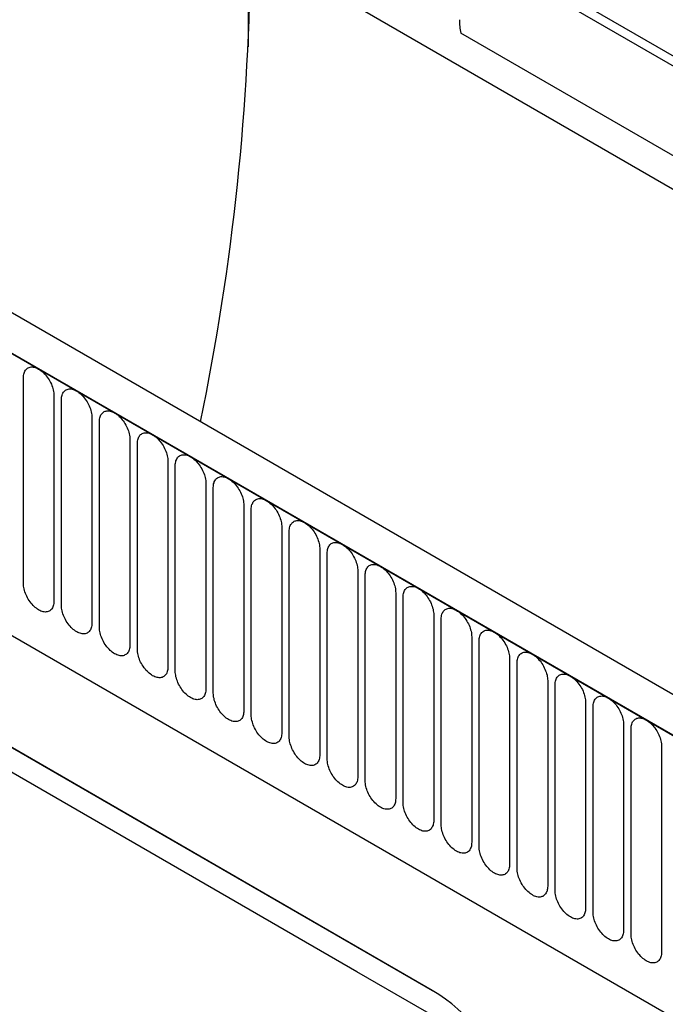
# Model space of a CAD drawing. Units: millimetres. Extents: x -97 to 1693, y -77 to 1235.
# Drawn here: x -30 to 36, y 383 to 484 of the extents above; entities that cross this region are included whole.
import ezdxf

# ---------------------------------------------------------------- set-up
doc = ezdxf.new("R2010")
doc.units = ezdxf.units.MM
doc.layers.add('132309', color=7, linetype='Continuous')

# ---------------------------------------------------------------- blocks, each defined once
blk = doc.blocks.new('1037904-M_004_ISO_view')
for p, q in [((-251.24, 370.99), (-251.24, 339.61)), ((434.55, -31.89), (-229.23, 351.3)), ((-250.99, 350.12), (456.12, -58.08)), ((434.55, -32.93), (-229.42, 350.38)), ((374.89, -63.43), (-330.8, 343.96)), ((372.68, -66.34), (-333.72, 341.46)), ((-333.36, 341.25), (372.33, -66.14)), ((434.4, -42.11), (-229.27, 341.01)), ((434.4, -42.11), (-229.27, 341.01)), ((-274.47, 284.18), (-274.47, 305.41)), ((-271.31, 303.59), (-271.31, 282.36)), ((-270.54, 281.92), (-270.54, 303.15)), ((-267.39, 301.33), (-267.39, 280.1)), ((-266.62, 279.65), (-266.62, 300.88)), ((-312, 299.79), (265.41, -33.55)), ((-312, 299.79), (265.41, -33.55)), ((-263.46, 299.06), (-263.46, 277.83)), ((-262.69, 277.39), (-262.69, 298.62)), ((-259.54, 296.79), (-259.54, 275.56)), ((-258.77, 275.12), (-258.77, 296.35)), ((-255.61, 294.53), (-255.61, 273.3)), ((-254.85, 272.86), (-254.85, 294.09)), ((-251.69, 292.26), (-251.69, 271.03)), ((-250.92, 270.59), (-250.92, 291.82)), ((-247.76, 290), (-247.76, 268.77)), ((-247, 268.32), (-247, 289.55)), ((-243.84, 287.73), (-243.84, 266.5)), ((-243.07, 266.06), (-243.07, 287.29)), ((-232.23, 242.14), (-307.58, 285.64)), ((-239.92, 285.47), (-239.92, 264.24)), ((-239.15, 263.79), (-239.15, 285.02)), ((-304.66, 283.96), (-232.21, 242.13)), ((-235.99, 283.2), (-235.99, 261.97)), ((-235.22, 261.53), (-235.22, 282.76)), ((-232.07, 280.94), (-232.07, 259.71)), ((-231.3, 259.26), (-231.3, 280.49)), ((-228.14, 278.67), (-228.14, 257.44)), ((-227.37, 257), (-227.37, 278.23)), ((-224.22, 276.4), (-224.22, 255.17)), ((-223.45, 254.73), (-223.45, 275.96)), ((-220.29, 274.14), (-220.29, 252.91)), ((-219.53, 252.47), (-219.53, 273.7)), ((-216.37, 271.87), (-216.37, 250.64)), ((-215.6, 250.2), (-215.6, 271.43)), ((-212.44, 269.61), (-212.44, 248.38)), ((-211.68, 247.93), (-211.68, 269.16)), ((-208.52, 267.34), (-208.52, 246.11))]:
    blk.add_line(p, q)
at = {"flags": 128}
for points in [[(-274.47, 305.41), (-274.46, 305.55), (-274.45, 305.67), (-274.43, 305.8), (-274.4, 305.91), (-274.36, 306.02), (-274.31, 306.11), (-274.26, 306.2), (-274.19, 306.28), (-274.12, 306.35), (-274.05, 306.41), (-273.96, 306.46), (-273.87, 306.5), (-273.78, 306.52), (-273.68, 306.54), (-273.57, 306.54), (-273.47, 306.53), (-273.35, 306.51), (-273.24, 306.48), (-273.12, 306.44), (-273.01, 306.39), (-272.89, 306.32), (-272.77, 306.25), (-272.65, 306.17), (-272.54, 306.08), (-272.42, 305.98), (-272.31, 305.87), (-272.2, 305.75), (-272.1, 305.63), (-272, 305.49), (-271.9, 305.36), (-271.82, 305.22), (-271.73, 305.07), (-271.66, 304.93), (-271.58, 304.78), (-271.52, 304.62), (-271.47, 304.47), (-271.42, 304.32), (-271.38, 304.17), (-271.35, 304.02), (-271.33, 303.87), (-271.32, 303.73), (-271.31, 303.59)], [(-270.54, 303.15), (-270.54, 303.28), (-270.53, 303.41), (-270.5, 303.53), (-270.47, 303.64), (-270.43, 303.75), (-270.39, 303.85), (-270.33, 303.94), (-270.27, 304.02), (-270.2, 304.09), (-270.12, 304.14), (-270.04, 304.19), (-269.95, 304.23), (-269.85, 304.26), (-269.75, 304.27), (-269.65, 304.27), (-269.54, 304.27), (-269.43, 304.25), (-269.32, 304.22), (-269.2, 304.17), (-269.08, 304.12), (-268.96, 304.06), (-268.85, 303.99), (-268.73, 303.9), (-268.61, 303.81), (-268.5, 303.71), (-268.39, 303.6), (-268.28, 303.48), (-268.18, 303.36), (-268.08, 303.23), (-267.98, 303.09), (-267.89, 302.95), (-267.81, 302.81), (-267.73, 302.66), (-267.66, 302.51), (-267.6, 302.36), (-267.54, 302.21), (-267.5, 302.05), (-267.46, 301.9), (-267.43, 301.75), (-267.4, 301.61), (-267.39, 301.46), (-267.39, 301.33)], [(-266.62, 300.88), (-266.61, 301.02), (-266.6, 301.14), (-266.58, 301.27), (-266.55, 301.38), (-266.51, 301.49), (-266.46, 301.58), (-266.41, 301.67), (-266.34, 301.75), (-266.27, 301.82), (-266.2, 301.88), (-266.11, 301.93), (-266.02, 301.96), (-265.93, 301.99), (-265.83, 302.01), (-265.72, 302.01), (-265.62, 302), (-265.51, 301.98), (-265.39, 301.95), (-265.28, 301.91), (-265.16, 301.86), (-265.04, 301.79), (-264.92, 301.72), (-264.8, 301.64), (-264.69, 301.55), (-264.57, 301.44), (-264.46, 301.34), (-264.36, 301.22), (-264.25, 301.09), (-264.15, 300.96), (-264.06, 300.83), (-263.97, 300.69), (-263.88, 300.54), (-263.81, 300.4), (-263.74, 300.25), (-263.67, 300.09), (-263.62, 299.94), (-263.57, 299.79), (-263.53, 299.64), (-263.5, 299.49), (-263.48, 299.34), (-263.47, 299.2), (-263.46, 299.06)], [(-262.69, 298.62), (-262.69, 298.75), (-262.68, 298.88), (-262.65, 299), (-262.62, 299.11), (-262.58, 299.22), (-262.54, 299.32), (-262.48, 299.41), (-262.42, 299.49), (-262.35, 299.55), (-262.27, 299.61), (-262.19, 299.66), (-262.1, 299.7), (-262, 299.72), (-261.9, 299.74), (-261.8, 299.74), (-261.69, 299.74), (-261.58, 299.72), (-261.47, 299.69), (-261.35, 299.64), (-261.23, 299.59), (-261.12, 299.53), (-261, 299.46), (-260.88, 299.37), (-260.76, 299.28), (-260.65, 299.18), (-260.54, 299.07), (-260.43, 298.95), (-260.33, 298.83), (-260.23, 298.7), (-260.13, 298.56), (-260.04, 298.42), (-259.96, 298.28), (-259.88, 298.13), (-259.81, 297.98), (-259.75, 297.83), (-259.69, 297.68), (-259.65, 297.52), (-259.61, 297.37), (-259.58, 297.22), (-259.55, 297.08), (-259.54, 296.93), (-259.54, 296.79)], [(-258.77, 296.35), (-258.77, 296.49), (-258.75, 296.61), (-258.73, 296.73), (-258.7, 296.85), (-258.66, 296.95), (-258.61, 297.05), (-258.56, 297.14), (-258.5, 297.22), (-258.43, 297.29), (-258.35, 297.35), (-258.26, 297.4), (-258.18, 297.43), (-258.08, 297.46), (-257.98, 297.47), (-257.88, 297.48), (-257.77, 297.47), (-257.66, 297.45), (-257.54, 297.42), (-257.43, 297.38), (-257.31, 297.33), (-257.19, 297.26), (-257.07, 297.19), (-256.96, 297.11), (-256.84, 297.01), (-256.73, 296.91), (-256.61, 296.8), (-256.51, 296.69), (-256.4, 296.56), (-256.3, 296.43), (-256.21, 296.3), (-256.12, 296.16), (-256.03, 296.01), (-255.96, 295.86), (-255.89, 295.71), (-255.82, 295.56), (-255.77, 295.41), (-255.72, 295.26), (-255.68, 295.11), (-255.65, 294.96), (-255.63, 294.81), (-255.62, 294.67), (-255.61, 294.53)], [(-254.85, 294.09), (-254.84, 294.22), (-254.83, 294.35), (-254.81, 294.47), (-254.77, 294.58), (-254.74, 294.69), (-254.69, 294.79), (-254.63, 294.88), (-254.57, 294.95), (-254.5, 295.02), (-254.42, 295.08), (-254.34, 295.13), (-254.25, 295.17), (-254.16, 295.19), (-254.06, 295.21), (-253.95, 295.21), (-253.84, 295.2), (-253.73, 295.18), (-253.62, 295.15), (-253.5, 295.11), (-253.38, 295.06), (-253.27, 295), (-253.15, 294.92), (-253.03, 294.84), (-252.92, 294.75), (-252.8, 294.65), (-252.69, 294.54), (-252.58, 294.42), (-252.48, 294.3), (-252.38, 294.17), (-252.28, 294.03), (-252.19, 293.89), (-252.11, 293.75), (-252.03, 293.6), (-251.96, 293.45), (-251.9, 293.3), (-251.84, 293.14), (-251.8, 292.99), (-251.76, 292.84), (-251.73, 292.69), (-251.71, 292.55), (-251.69, 292.4), (-251.69, 292.26)], [(-250.92, 291.82), (-250.92, 291.95), (-250.9, 292.08), (-250.88, 292.2), (-250.85, 292.32), (-250.81, 292.42), (-250.76, 292.52), (-250.71, 292.61), (-250.65, 292.69), (-250.58, 292.76), (-250.5, 292.82), (-250.42, 292.86), (-250.33, 292.9), (-250.23, 292.93), (-250.13, 292.94), (-250.03, 292.95), (-249.92, 292.94), (-249.81, 292.92), (-249.69, 292.89), (-249.58, 292.85), (-249.46, 292.79), (-249.34, 292.73), (-249.22, 292.66), (-249.11, 292.58), (-248.99, 292.48), (-248.88, 292.38), (-248.77, 292.27), (-248.66, 292.16), (-248.55, 292.03), (-248.45, 291.9), (-248.36, 291.77), (-248.27, 291.63), (-248.19, 291.48), (-248.11, 291.33), (-248.04, 291.18), (-247.98, 291.03), (-247.92, 290.88), (-247.87, 290.73), (-247.83, 290.58), (-247.8, 290.43), (-247.78, 290.28), (-247.77, 290.14), (-247.76, 290)], [(-247, 289.55), (-246.99, 289.69), (-246.98, 289.82), (-246.96, 289.94), (-246.93, 290.05), (-246.89, 290.16), (-246.84, 290.26), (-246.78, 290.34), (-246.72, 290.42), (-246.65, 290.49), (-246.57, 290.55), (-246.49, 290.6), (-246.4, 290.64), (-246.31, 290.66), (-246.21, 290.68), (-246.1, 290.68), (-245.99, 290.67), (-245.88, 290.65), (-245.77, 290.62), (-245.65, 290.58), (-245.54, 290.53), (-245.42, 290.47), (-245.3, 290.39), (-245.18, 290.31), (-245.07, 290.22), (-244.95, 290.12), (-244.84, 290.01), (-244.73, 289.89), (-244.63, 289.77), (-244.53, 289.64), (-244.43, 289.5), (-244.34, 289.36), (-244.26, 289.22), (-244.18, 289.07), (-244.11, 288.92), (-244.05, 288.77), (-244, 288.61), (-243.95, 288.46), (-243.91, 288.31), (-243.88, 288.16), (-243.86, 288.01), (-243.84, 287.87), (-243.84, 287.73)], [(-243.07, 287.29), (-243.07, 287.42), (-243.05, 287.55), (-243.03, 287.67), (-243, 287.79), (-242.96, 287.89), (-242.92, 287.99), (-242.86, 288.08), (-242.8, 288.16), (-242.73, 288.23), (-242.65, 288.29), (-242.57, 288.33), (-242.48, 288.37), (-242.38, 288.4), (-242.28, 288.41), (-242.18, 288.42), (-242.07, 288.41), (-241.96, 288.39), (-241.84, 288.36), (-241.73, 288.32), (-241.61, 288.26), (-241.49, 288.2), (-241.38, 288.13), (-241.26, 288.04), (-241.14, 287.95), (-241.03, 287.85), (-240.92, 287.74), (-240.81, 287.62), (-240.7, 287.5), (-240.6, 287.37), (-240.51, 287.23), (-240.42, 287.09), (-240.34, 286.95), (-240.26, 286.8), (-240.19, 286.65), (-240.13, 286.5), (-240.07, 286.35), (-240.02, 286.2), (-239.99, 286.04), (-239.95, 285.9), (-239.93, 285.75), (-239.92, 285.61), (-239.92, 285.47)], [(-239.15, 285.02), (-239.14, 285.16), (-239.13, 285.29), (-239.11, 285.41), (-239.08, 285.52), (-239.04, 285.63), (-238.99, 285.72), (-238.94, 285.81), (-238.87, 285.89), (-238.8, 285.96), (-238.73, 286.02), (-238.64, 286.07), (-238.55, 286.11), (-238.46, 286.13), (-238.36, 286.15), (-238.25, 286.15), (-238.15, 286.14), (-238.03, 286.12), (-237.92, 286.09), (-237.8, 286.05), (-237.69, 286), (-237.57, 285.94), (-237.45, 285.86), (-237.33, 285.78), (-237.22, 285.69), (-237.1, 285.59), (-236.99, 285.48), (-236.88, 285.36), (-236.78, 285.24), (-236.68, 285.11), (-236.58, 284.97), (-236.5, 284.83), (-236.41, 284.68), (-236.34, 284.54), (-236.26, 284.39), (-236.2, 284.23), (-236.15, 284.08), (-236.1, 283.93), (-236.06, 283.78), (-236.03, 283.63), (-236.01, 283.48), (-236, 283.34), (-235.99, 283.2)], [(-271.31, 282.36), (-271.32, 282.23), (-271.33, 282.1), (-271.35, 281.98), (-271.38, 281.86), (-271.42, 281.76), (-271.47, 281.66), (-271.52, 281.57), (-271.58, 281.49), (-271.66, 281.42), (-271.73, 281.36), (-271.82, 281.32), (-271.9, 281.28), (-272, 281.25), (-272.1, 281.24), (-272.2, 281.23), (-272.31, 281.24), (-272.42, 281.26), (-272.54, 281.29), (-272.65, 281.33), (-272.77, 281.39), (-272.89, 281.45), (-273.01, 281.52), (-273.12, 281.61), (-273.24, 281.7), (-273.35, 281.8), (-273.47, 281.91), (-273.57, 282.03), (-273.68, 282.15), (-273.78, 282.28), (-273.87, 282.42), (-273.96, 282.56), (-274.05, 282.7), (-274.12, 282.85), (-274.19, 283), (-274.26, 283.15), (-274.31, 283.3), (-274.36, 283.45), (-274.4, 283.61), (-274.43, 283.76), (-274.45, 283.9), (-274.46, 284.04), (-274.47, 284.18)], [(-235.22, 282.76), (-235.22, 282.89), (-235.21, 283.02), (-235.18, 283.14), (-235.15, 283.25), (-235.11, 283.36), (-235.07, 283.46), (-235.01, 283.55), (-234.95, 283.63), (-234.88, 283.7), (-234.8, 283.75), (-234.72, 283.8), (-234.63, 283.84), (-234.53, 283.87), (-234.43, 283.88), (-234.33, 283.88), (-234.22, 283.88), (-234.11, 283.86), (-234, 283.83), (-233.88, 283.79), (-233.76, 283.73), (-233.64, 283.67), (-233.53, 283.6), (-233.41, 283.51), (-233.29, 283.42), (-233.18, 283.32), (-233.07, 283.21), (-232.96, 283.09), (-232.86, 282.97), (-232.76, 282.84), (-232.66, 282.7), (-232.57, 282.56), (-232.49, 282.42), (-232.41, 282.27), (-232.34, 282.12), (-232.28, 281.97), (-232.22, 281.82), (-232.18, 281.66), (-232.14, 281.51), (-232.11, 281.36), (-232.08, 281.22), (-232.07, 281.07), (-232.07, 280.94)], [(-267.39, 280.1), (-267.39, 279.96), (-267.4, 279.83), (-267.43, 279.71), (-267.46, 279.6), (-267.5, 279.49), (-267.54, 279.4), (-267.6, 279.31), (-267.66, 279.23), (-267.73, 279.16), (-267.81, 279.1), (-267.89, 279.05), (-267.98, 279.01), (-268.08, 278.99), (-268.18, 278.97), (-268.28, 278.97), (-268.39, 278.98), (-268.5, 279), (-268.61, 279.03), (-268.73, 279.07), (-268.85, 279.12), (-268.96, 279.18), (-269.08, 279.26), (-269.2, 279.34), (-269.32, 279.43), (-269.43, 279.53), (-269.54, 279.64), (-269.65, 279.76), (-269.75, 279.88), (-269.85, 280.01), (-269.95, 280.15), (-270.04, 280.29), (-270.12, 280.44), (-270.2, 280.58), (-270.27, 280.73), (-270.33, 280.88), (-270.39, 281.04), (-270.43, 281.19), (-270.47, 281.34), (-270.5, 281.49), (-270.53, 281.64), (-270.54, 281.78), (-270.54, 281.92)], [(-231.3, 280.49), (-231.29, 280.63), (-231.28, 280.75), (-231.26, 280.88), (-231.23, 280.99), (-231.19, 281.1), (-231.14, 281.19), (-231.09, 281.28), (-231.02, 281.36), (-230.95, 281.43), (-230.88, 281.49), (-230.79, 281.54), (-230.7, 281.57), (-230.61, 281.6), (-230.51, 281.62), (-230.4, 281.62), (-230.3, 281.61), (-230.19, 281.59), (-230.07, 281.56), (-229.96, 281.52), (-229.84, 281.47), (-229.72, 281.4), (-229.6, 281.33), (-229.48, 281.25), (-229.37, 281.16), (-229.25, 281.05), (-229.14, 280.95), (-229.04, 280.83), (-228.93, 280.7), (-228.83, 280.57), (-228.74, 280.44), (-228.65, 280.3), (-228.56, 280.15), (-228.49, 280.01), (-228.42, 279.86), (-228.35, 279.7), (-228.3, 279.55), (-228.25, 279.4), (-228.21, 279.25), (-228.18, 279.1), (-228.16, 278.95), (-228.15, 278.81), (-228.14, 278.67)], [(-228.7, 237.54), (-240.01, 244.07), (-285.26, 270.2), (-303.01, 280.44)], [(-263.46, 277.83), (-263.47, 277.7), (-263.48, 277.57), (-263.5, 277.45), (-263.53, 277.33), (-263.57, 277.23), (-263.62, 277.13), (-263.67, 277.04), (-263.74, 276.96), (-263.81, 276.89), (-263.88, 276.83), (-263.97, 276.79), (-264.06, 276.75), (-264.15, 276.72), (-264.25, 276.71), (-264.36, 276.7), (-264.46, 276.71), (-264.57, 276.73), (-264.69, 276.76), (-264.8, 276.8), (-264.92, 276.86), (-265.04, 276.92), (-265.16, 276.99), (-265.28, 277.07), (-265.39, 277.17), (-265.51, 277.27), (-265.62, 277.38), (-265.72, 277.49), (-265.83, 277.62), (-265.93, 277.75), (-266.02, 277.88), (-266.11, 278.02), (-266.2, 278.17), (-266.27, 278.32), (-266.34, 278.47), (-266.41, 278.62), (-266.46, 278.77), (-266.51, 278.92), (-266.55, 279.07), (-266.58, 279.22), (-266.6, 279.37), (-266.61, 279.51), (-266.62, 279.65)], [(-227.37, 278.23), (-227.37, 278.36), (-227.36, 278.49), (-227.33, 278.61), (-227.3, 278.72), (-227.26, 278.83), (-227.22, 278.93), (-227.16, 279.02), (-227.1, 279.1), (-227.03, 279.16), (-226.95, 279.22), (-226.87, 279.27), (-226.78, 279.31), (-226.68, 279.34), (-226.58, 279.35), (-226.48, 279.35), (-226.37, 279.35), (-226.26, 279.33), (-226.15, 279.3), (-226.03, 279.25), (-225.91, 279.2), (-225.8, 279.14), (-225.68, 279.07), (-225.56, 278.98), (-225.44, 278.89), (-225.33, 278.79), (-225.22, 278.68), (-225.11, 278.56), (-225.01, 278.44), (-224.91, 278.31), (-224.81, 278.17), (-224.72, 278.03), (-224.64, 277.89), (-224.56, 277.74), (-224.49, 277.59), (-224.43, 277.44), (-224.37, 277.29), (-224.33, 277.13), (-224.29, 276.98), (-224.26, 276.83), (-224.23, 276.69), (-224.22, 276.54), (-224.22, 276.4)], [(-259.54, 275.56), (-259.54, 275.43), (-259.55, 275.3), (-259.58, 275.18), (-259.61, 275.07), (-259.65, 274.96), (-259.69, 274.86), (-259.75, 274.78), (-259.81, 274.7), (-259.88, 274.63), (-259.96, 274.57), (-260.04, 274.52), (-260.13, 274.48), (-260.23, 274.46), (-260.33, 274.44), (-260.43, 274.44), (-260.54, 274.45), (-260.65, 274.47), (-260.76, 274.5), (-260.88, 274.54), (-261, 274.59), (-261.12, 274.65), (-261.23, 274.73), (-261.35, 274.81), (-261.47, 274.9), (-261.58, 275), (-261.69, 275.11), (-261.8, 275.23), (-261.9, 275.35), (-262, 275.48), (-262.1, 275.62), (-262.19, 275.76), (-262.27, 275.9), (-262.35, 276.05), (-262.42, 276.2), (-262.48, 276.35), (-262.54, 276.51), (-262.58, 276.66), (-262.62, 276.81), (-262.65, 276.96), (-262.68, 277.11), (-262.69, 277.25), (-262.69, 277.39)], [(-223.45, 275.96), (-223.45, 276.1), (-223.43, 276.22), (-223.41, 276.34), (-223.38, 276.46), (-223.34, 276.56), (-223.29, 276.66), (-223.24, 276.75), (-223.18, 276.83), (-223.11, 276.9), (-223.03, 276.96), (-222.94, 277.01), (-222.86, 277.04), (-222.76, 277.07), (-222.66, 277.08), (-222.56, 277.09), (-222.45, 277.08), (-222.34, 277.06), (-222.22, 277.03), (-222.11, 276.99), (-221.99, 276.94), (-221.87, 276.87), (-221.75, 276.8), (-221.64, 276.72), (-221.52, 276.62), (-221.41, 276.52), (-221.29, 276.41), (-221.19, 276.3), (-221.08, 276.17), (-220.98, 276.04), (-220.89, 275.91), (-220.8, 275.77), (-220.71, 275.62), (-220.64, 275.47), (-220.57, 275.32), (-220.5, 275.17), (-220.45, 275.02), (-220.4, 274.87), (-220.36, 274.72), (-220.33, 274.57), (-220.31, 274.42), (-220.3, 274.28), (-220.29, 274.14)], [(-255.61, 273.3), (-255.62, 273.17), (-255.63, 273.04), (-255.65, 272.92), (-255.68, 272.8), (-255.72, 272.7), (-255.77, 272.6), (-255.82, 272.51), (-255.89, 272.43), (-255.96, 272.36), (-256.03, 272.3), (-256.12, 272.25), (-256.21, 272.22), (-256.3, 272.19), (-256.4, 272.18), (-256.51, 272.17), (-256.61, 272.18), (-256.73, 272.2), (-256.84, 272.23), (-256.96, 272.27), (-257.07, 272.32), (-257.19, 272.39), (-257.31, 272.46), (-257.43, 272.54), (-257.54, 272.64), (-257.66, 272.74), (-257.77, 272.85), (-257.88, 272.96), (-257.98, 273.09), (-258.08, 273.22), (-258.18, 273.35), (-258.26, 273.49), (-258.35, 273.64), (-258.43, 273.79), (-258.5, 273.94), (-258.56, 274.09), (-258.61, 274.24), (-258.66, 274.39), (-258.7, 274.54), (-258.73, 274.69), (-258.75, 274.84), (-258.77, 274.98), (-258.77, 275.12)], [(-219.53, 273.7), (-219.52, 273.83), (-219.51, 273.96), (-219.49, 274.08), (-219.45, 274.19), (-219.42, 274.3), (-219.37, 274.4), (-219.31, 274.49), (-219.25, 274.56), (-219.18, 274.63), (-219.1, 274.69), (-219.02, 274.74), (-218.93, 274.78), (-218.84, 274.8), (-218.74, 274.82), (-218.63, 274.82), (-218.52, 274.81), (-218.41, 274.8), (-218.3, 274.76), (-218.18, 274.72), (-218.06, 274.67), (-217.95, 274.61), (-217.83, 274.53), (-217.71, 274.45), (-217.6, 274.36), (-217.48, 274.26), (-217.37, 274.15), (-217.26, 274.03), (-217.16, 273.91), (-217.06, 273.78), (-216.96, 273.64), (-216.87, 273.5), (-216.79, 273.36), (-216.71, 273.21), (-216.64, 273.06), (-216.58, 272.91), (-216.52, 272.75), (-216.48, 272.6), (-216.44, 272.45), (-216.41, 272.3), (-216.39, 272.16), (-216.37, 272.01), (-216.37, 271.87)], [(-251.69, 271.03), (-251.69, 270.9), (-251.71, 270.77), (-251.73, 270.65), (-251.76, 270.54), (-251.8, 270.43), (-251.84, 270.33), (-251.9, 270.24), (-251.96, 270.17), (-252.03, 270.1), (-252.11, 270.04), (-252.19, 269.99), (-252.28, 269.95), (-252.38, 269.93), (-252.48, 269.91), (-252.58, 269.91), (-252.69, 269.92), (-252.8, 269.93), (-252.92, 269.97), (-253.03, 270.01), (-253.15, 270.06), (-253.27, 270.12), (-253.38, 270.2), (-253.5, 270.28), (-253.62, 270.37), (-253.73, 270.47), (-253.84, 270.58), (-253.95, 270.7), (-254.06, 270.82), (-254.16, 270.95), (-254.25, 271.09), (-254.34, 271.23), (-254.42, 271.37), (-254.5, 271.52), (-254.57, 271.67), (-254.63, 271.82), (-254.69, 271.97), (-254.74, 272.13), (-254.77, 272.28), (-254.81, 272.43), (-254.83, 272.57), (-254.84, 272.72), (-254.85, 272.86)], [(-215.6, 271.43), (-215.6, 271.56), (-215.58, 271.69), (-215.56, 271.81), (-215.53, 271.93), (-215.49, 272.03), (-215.44, 272.13), (-215.39, 272.22), (-215.33, 272.3), (-215.26, 272.37), (-215.18, 272.43), (-215.1, 272.48), (-215.01, 272.51), (-214.91, 272.54), (-214.81, 272.55), (-214.71, 272.56), (-214.6, 272.55), (-214.49, 272.53), (-214.37, 272.5), (-214.26, 272.46), (-214.14, 272.4), (-214.02, 272.34), (-213.9, 272.27), (-213.79, 272.19), (-213.67, 272.09), (-213.56, 271.99), (-213.45, 271.88), (-213.34, 271.77), (-213.23, 271.64), (-213.13, 271.51), (-213.04, 271.38), (-212.95, 271.24), (-212.87, 271.09), (-212.79, 270.94), (-212.72, 270.79), (-212.66, 270.64), (-212.6, 270.49), (-212.55, 270.34), (-212.51, 270.19), (-212.48, 270.04), (-212.46, 269.89), (-212.45, 269.75), (-212.44, 269.61)], [(-247.76, 268.77), (-247.77, 268.63), (-247.78, 268.51), (-247.8, 268.39), (-247.83, 268.27), (-247.87, 268.17), (-247.92, 268.07), (-247.98, 267.98), (-248.04, 267.9), (-248.11, 267.83), (-248.19, 267.77), (-248.27, 267.72), (-248.36, 267.69), (-248.45, 267.66), (-248.55, 267.65), (-248.66, 267.64), (-248.77, 267.65), (-248.88, 267.67), (-248.99, 267.7), (-249.11, 267.74), (-249.22, 267.79), (-249.34, 267.86), (-249.46, 267.93), (-249.58, 268.01), (-249.69, 268.1), (-249.81, 268.21), (-249.92, 268.32), (-250.03, 268.43), (-250.13, 268.56), (-250.23, 268.69), (-250.33, 268.82), (-250.42, 268.96), (-250.5, 269.11), (-250.58, 269.26), (-250.65, 269.41), (-250.71, 269.56), (-250.76, 269.71), (-250.81, 269.86), (-250.85, 270.01), (-250.88, 270.16), (-250.9, 270.31), (-250.92, 270.45), (-250.92, 270.59)], [(-211.68, 269.16), (-211.67, 269.3), (-211.66, 269.43), (-211.64, 269.55), (-211.61, 269.66), (-211.57, 269.77), (-211.52, 269.87), (-211.46, 269.95), (-211.4, 270.03), (-211.33, 270.1), (-211.25, 270.16), (-211.17, 270.21), (-211.08, 270.25), (-210.99, 270.27), (-210.89, 270.29), (-210.78, 270.29), (-210.67, 270.28), (-210.56, 270.26), (-210.45, 270.23), (-210.33, 270.19), (-210.22, 270.14), (-210.1, 270.08), (-209.98, 270), (-209.86, 269.92), (-209.75, 269.83), (-209.63, 269.73), (-209.52, 269.62), (-209.41, 269.5), (-209.31, 269.38), (-209.21, 269.25), (-209.11, 269.11), (-209.02, 268.97), (-208.94, 268.83), (-208.86, 268.68), (-208.79, 268.53), (-208.73, 268.38), (-208.68, 268.22), (-208.63, 268.07), (-208.59, 267.92), (-208.56, 267.77), (-208.54, 267.62), (-208.52, 267.48), (-208.52, 267.34)], [(-243.84, 266.5), (-243.84, 266.37), (-243.86, 266.24), (-243.88, 266.12), (-243.91, 266.01), (-243.95, 265.9), (-244, 265.8), (-244.05, 265.71), (-244.11, 265.63), (-244.18, 265.56), (-244.26, 265.51), (-244.34, 265.46), (-244.43, 265.42), (-244.53, 265.39), (-244.63, 265.38), (-244.73, 265.38), (-244.84, 265.38), (-244.95, 265.4), (-245.07, 265.43), (-245.18, 265.48), (-245.3, 265.53), (-245.42, 265.59), (-245.54, 265.66), (-245.65, 265.75), (-245.77, 265.84), (-245.88, 265.94), (-245.99, 266.05), (-246.1, 266.17), (-246.21, 266.29), (-246.31, 266.42), (-246.4, 266.56), (-246.49, 266.7), (-246.57, 266.84), (-246.65, 266.99), (-246.72, 267.14), (-246.78, 267.29), (-246.84, 267.44), (-246.89, 267.6), (-246.93, 267.75), (-246.96, 267.9), (-246.98, 268.04), (-246.99, 268.19), (-247, 268.32)], [(-239.92, 264.24), (-239.92, 264.1), (-239.93, 263.98), (-239.95, 263.85), (-239.99, 263.74), (-240.02, 263.63), (-240.07, 263.54), (-240.13, 263.45), (-240.19, 263.37), (-240.26, 263.3), (-240.34, 263.24), (-240.42, 263.19), (-240.51, 263.16), (-240.6, 263.13), (-240.7, 263.11), (-240.81, 263.11), (-240.92, 263.12), (-241.03, 263.14), (-241.14, 263.17), (-241.26, 263.21), (-241.38, 263.26), (-241.49, 263.33), (-241.61, 263.4), (-241.73, 263.48), (-241.84, 263.57), (-241.96, 263.68), (-242.07, 263.78), (-242.18, 263.9), (-242.28, 264.03), (-242.38, 264.16), (-242.48, 264.29), (-242.57, 264.43), (-242.65, 264.58), (-242.73, 264.72), (-242.8, 264.87), (-242.86, 265.03), (-242.92, 265.18), (-242.96, 265.33), (-243, 265.48), (-243.03, 265.63), (-243.05, 265.78), (-243.07, 265.92), (-243.07, 266.06)], [(-235.99, 261.97), (-236, 261.84), (-236.01, 261.71), (-236.03, 261.59), (-236.06, 261.47), (-236.1, 261.37), (-236.15, 261.27), (-236.2, 261.18), (-236.26, 261.1), (-236.34, 261.03), (-236.41, 260.97), (-236.5, 260.93), (-236.58, 260.89), (-236.68, 260.86), (-236.78, 260.85), (-236.88, 260.85), (-236.99, 260.85), (-237.1, 260.87), (-237.22, 260.9), (-237.33, 260.94), (-237.45, 261), (-237.57, 261.06), (-237.69, 261.13), (-237.8, 261.22), (-237.92, 261.31), (-238.03, 261.41), (-238.15, 261.52), (-238.25, 261.64), (-238.36, 261.76), (-238.46, 261.89), (-238.55, 262.03), (-238.64, 262.17), (-238.73, 262.31), (-238.8, 262.46), (-238.87, 262.61), (-238.94, 262.76), (-238.99, 262.91), (-239.04, 263.06), (-239.08, 263.22), (-239.11, 263.37), (-239.13, 263.51), (-239.14, 263.65), (-239.15, 263.79)], [(-232.07, 259.71), (-232.07, 259.57), (-232.08, 259.44), (-232.11, 259.32), (-232.14, 259.21), (-232.18, 259.1), (-232.22, 259.01), (-232.28, 258.92), (-232.34, 258.84), (-232.41, 258.77), (-232.49, 258.71), (-232.57, 258.66), (-232.66, 258.62), (-232.76, 258.6), (-232.86, 258.58), (-232.96, 258.58), (-233.07, 258.59), (-233.18, 258.61), (-233.29, 258.64), (-233.41, 258.68), (-233.53, 258.73), (-233.64, 258.79), (-233.76, 258.87), (-233.88, 258.95), (-234, 259.04), (-234.11, 259.14), (-234.22, 259.25), (-234.33, 259.37), (-234.43, 259.49), (-234.53, 259.62), (-234.63, 259.76), (-234.72, 259.9), (-234.8, 260.05), (-234.88, 260.19), (-234.95, 260.34), (-235.01, 260.49), (-235.07, 260.65), (-235.11, 260.8), (-235.15, 260.95), (-235.18, 261.1), (-235.21, 261.25), (-235.22, 261.39), (-235.22, 261.53)], [(-228.14, 257.44), (-228.15, 257.31), (-228.16, 257.18), (-228.18, 257.06), (-228.21, 256.94), (-228.25, 256.84), (-228.3, 256.74), (-228.35, 256.65), (-228.42, 256.57), (-228.49, 256.5), (-228.56, 256.44), (-228.65, 256.4), (-228.74, 256.36), (-228.83, 256.33), (-228.93, 256.32), (-229.04, 256.31), (-229.14, 256.32), (-229.25, 256.34), (-229.37, 256.37), (-229.48, 256.41), (-229.6, 256.47), (-229.72, 256.53), (-229.84, 256.6), (-229.96, 256.69), (-230.07, 256.78), (-230.19, 256.88), (-230.3, 256.99), (-230.4, 257.1), (-230.51, 257.23), (-230.61, 257.36), (-230.7, 257.49), (-230.79, 257.64), (-230.88, 257.78), (-230.95, 257.93), (-231.02, 258.08), (-231.09, 258.23), (-231.14, 258.38), (-231.19, 258.53), (-231.23, 258.68), (-231.26, 258.83), (-231.28, 258.98), (-231.29, 259.12), (-231.3, 259.26)], [(-224.22, 255.17), (-224.22, 255.04), (-224.23, 254.91), (-224.26, 254.79), (-224.29, 254.68), (-224.33, 254.57), (-224.37, 254.47), (-224.43, 254.39), (-224.49, 254.31), (-224.56, 254.24), (-224.64, 254.18), (-224.72, 254.13), (-224.81, 254.09), (-224.91, 254.07), (-225.01, 254.05), (-225.11, 254.05), (-225.22, 254.06), (-225.33, 254.08), (-225.44, 254.11), (-225.56, 254.15), (-225.68, 254.2), (-225.8, 254.26), (-225.91, 254.34), (-226.03, 254.42), (-226.15, 254.51), (-226.26, 254.61), (-226.37, 254.72), (-226.48, 254.84), (-226.58, 254.96), (-226.68, 255.09), (-226.78, 255.23), (-226.87, 255.37), (-226.95, 255.51), (-227.03, 255.66), (-227.1, 255.81), (-227.16, 255.96), (-227.22, 256.12), (-227.26, 256.27), (-227.3, 256.42), (-227.33, 256.57), (-227.36, 256.72), (-227.37, 256.86), (-227.37, 257)], [(-220.29, 252.91), (-220.3, 252.78), (-220.31, 252.65), (-220.33, 252.53), (-220.36, 252.41), (-220.4, 252.31), (-220.45, 252.21), (-220.5, 252.12), (-220.57, 252.04), (-220.64, 251.97), (-220.71, 251.91), (-220.8, 251.86), (-220.89, 251.83), (-220.98, 251.8), (-221.08, 251.79), (-221.19, 251.78), (-221.29, 251.79), (-221.41, 251.81), (-221.52, 251.84), (-221.64, 251.88), (-221.75, 251.93), (-221.87, 252), (-221.99, 252.07), (-222.11, 252.15), (-222.22, 252.25), (-222.34, 252.35), (-222.45, 252.46), (-222.56, 252.57), (-222.66, 252.7), (-222.76, 252.83), (-222.86, 252.96), (-222.94, 253.1), (-223.03, 253.25), (-223.11, 253.4), (-223.18, 253.55), (-223.24, 253.7), (-223.29, 253.85), (-223.34, 254), (-223.38, 254.15), (-223.41, 254.3), (-223.43, 254.45), (-223.45, 254.59), (-223.45, 254.73)], [(-216.37, 250.64), (-216.37, 250.51), (-216.39, 250.38), (-216.41, 250.26), (-216.44, 250.15), (-216.48, 250.04), (-216.52, 249.94), (-216.58, 249.85), (-216.64, 249.78), (-216.71, 249.71), (-216.79, 249.65), (-216.87, 249.6), (-216.96, 249.56), (-217.06, 249.54), (-217.16, 249.52), (-217.26, 249.52), (-217.37, 249.53), (-217.48, 249.54), (-217.6, 249.58), (-217.71, 249.62), (-217.83, 249.67), (-217.95, 249.73), (-218.06, 249.81), (-218.18, 249.89), (-218.3, 249.98), (-218.41, 250.08), (-218.52, 250.19), (-218.63, 250.31), (-218.74, 250.43), (-218.84, 250.56), (-218.93, 250.7), (-219.02, 250.84), (-219.1, 250.98), (-219.18, 251.13), (-219.25, 251.28), (-219.31, 251.43), (-219.37, 251.58), (-219.42, 251.74), (-219.45, 251.89), (-219.49, 252.04), (-219.51, 252.18), (-219.52, 252.33), (-219.53, 252.47)], [(-212.44, 248.38), (-212.45, 248.24), (-212.46, 248.12), (-212.48, 248), (-212.51, 247.88), (-212.55, 247.78), (-212.6, 247.68), (-212.66, 247.59), (-212.72, 247.51), (-212.79, 247.44), (-212.87, 247.38), (-212.95, 247.33), (-213.04, 247.3), (-213.13, 247.27), (-213.23, 247.26), (-213.34, 247.25), (-213.45, 247.26), (-213.56, 247.28), (-213.67, 247.31), (-213.79, 247.35), (-213.9, 247.4), (-214.02, 247.47), (-214.14, 247.54), (-214.26, 247.62), (-214.37, 247.72), (-214.49, 247.82), (-214.6, 247.93), (-214.71, 248.04), (-214.81, 248.17), (-214.91, 248.3), (-215.01, 248.43), (-215.1, 248.57), (-215.18, 248.72), (-215.26, 248.87), (-215.33, 249.02), (-215.39, 249.17), (-215.44, 249.32), (-215.49, 249.47), (-215.53, 249.62), (-215.56, 249.77), (-215.58, 249.92), (-215.6, 250.06), (-215.6, 250.2)], [(-208.52, 246.11), (-208.52, 245.98), (-208.54, 245.85), (-208.56, 245.73), (-208.59, 245.62), (-208.63, 245.51), (-208.68, 245.41), (-208.73, 245.32), (-208.79, 245.24), (-208.86, 245.18), (-208.94, 245.12), (-209.02, 245.07), (-209.11, 245.03), (-209.21, 245), (-209.31, 244.99), (-209.41, 244.99), (-209.52, 244.99), (-209.63, 245.01), (-209.75, 245.04), (-209.86, 245.09), (-209.98, 245.14), (-210.1, 245.2), (-210.22, 245.27), (-210.33, 245.36), (-210.45, 245.45), (-210.56, 245.55), (-210.67, 245.66), (-210.78, 245.78), (-210.89, 245.9), (-210.99, 246.03), (-211.08, 246.17), (-211.17, 246.31), (-211.25, 246.45), (-211.33, 246.6), (-211.4, 246.75), (-211.46, 246.9), (-211.52, 247.05), (-211.57, 247.21), (-211.61, 247.36), (-211.64, 247.51), (-211.66, 247.65), (-211.67, 247.8), (-211.68, 247.93)]]:
    blk.add_lwpolyline(points, dxfattribs=at)
for centre, radius, start, end in [((-501.49, 351.57), 250.51, 348.3246, 359.6693), ((-222.61, 342.45), 6.81, 180.3663, 192.2177)]:
    blk.add_arc(centre, radius, start, end)
blk.add_ellipse((-234.39, 220.3), major_axis=(-4.69, 23.19), ratio=0.590273, start_param=4.327193, end_param=5.8029)

msp = doc.modelspace()

# ---------------------------------------------------------------- block references
at = {"layer": '132309'}
msp.add_blockref('1037904-M_004_ISO_view', (244.403, 141.857), dxfattribs=at)

doc.saveas('drawing.dxf')
